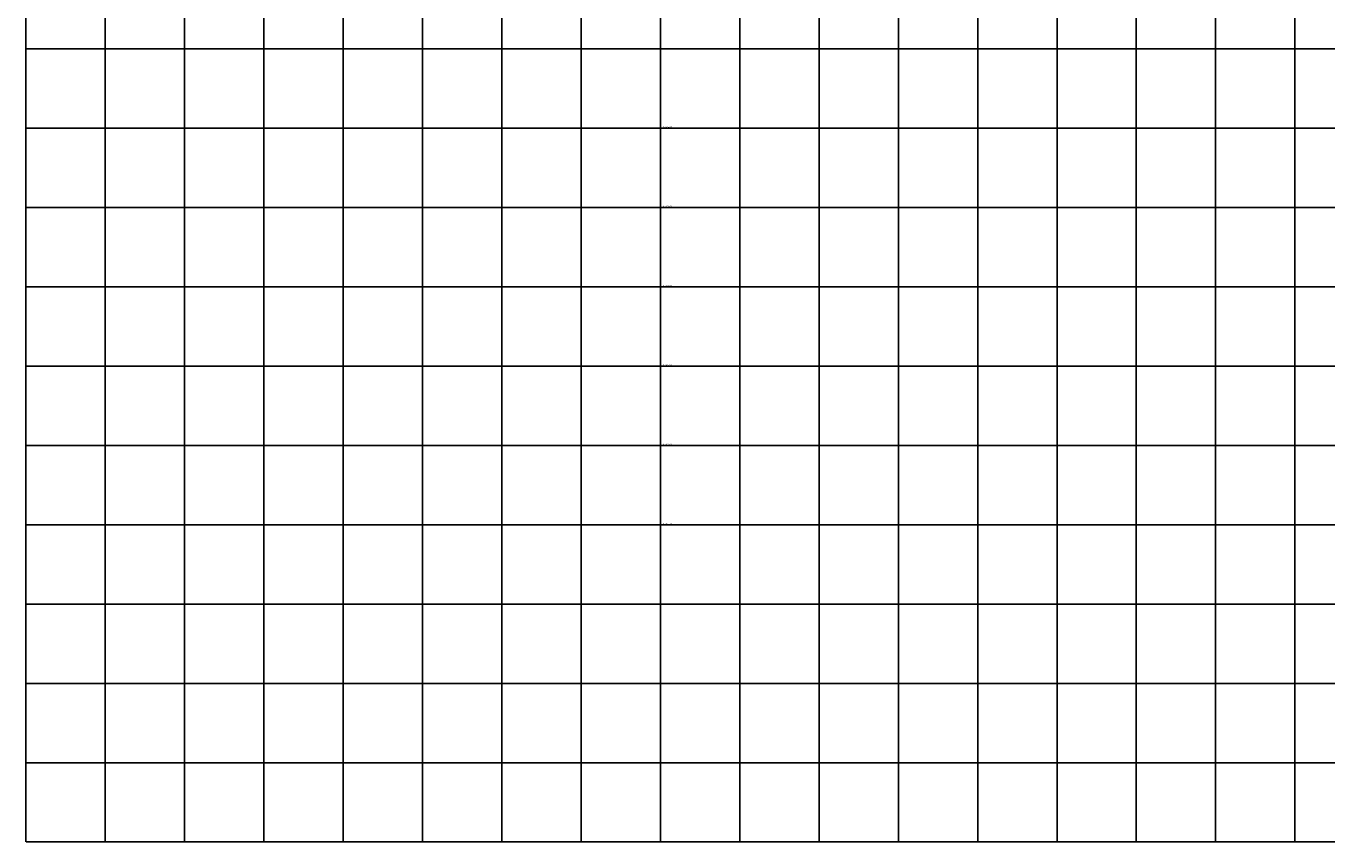
# Model space of a CAD drawing. Units: millimetres. Extents: x 0 to 98544, y 0 to 13336.
# Drawn here: x 0 to 8196, y 0 to 5144 of the extents above; entities that cross this region are included whole.
import ezdxf

# ---------------------------------------------------------------- set-up
doc = ezdxf.new("R2010")
doc.units = ezdxf.units.MM
doc.layers.add('FOLHA', color=7, linetype='Continuous')
doc.styles.add('ROMANS', font='romans', dxfattribs={"height": 7.5})

msp = doc.modelspace()

# ---------------------------------------------------------------- linework, layer by layer
at = {"layer": 'FOLHA', "color": 253}
for p, q in [((0, 13336.34265), (0, 0)), ((500, 13336.34265), (500, 0)), ((1000, 13336.34265), (1000, 0)), ((1500, 13336.34265), (1500, 0)), ((2000, 13336.34265), (2000, 0)), ((2500, 13336.34265), (2500, 0)), ((3000, 13336.34265), (3000, 0)), ((3500, 13336.34265), (3500, 0)), ((4000, 13336.34265), (4000, 0)), ((4500, 13336.34265), (4500, 0)), ((5000, 13336.34265), (5000, 0)), ((5500, 13336.34265), (5500, 0)), ((6000, 13336.34265), (6000, 0)), ((6500, 13336.34265), (6500, 0)), ((7000, 13336.34265), (7000, 0)), ((7500, 13336.34265), (7500, 0)), ((8000, 13336.34265), (8000, 0)), ((16076.03879, 5000), (0, 5000)), ((16076.03879, 4500), (0, 4500)), ((16076.03879, 4000), (0, 4000)), ((16076.03879, 3500), (0, 3500)), ((16076.03879, 3000), (0, 3000)), ((16076.03879, 2500), (0, 2500)), ((16076.03879, 2000), (0, 2000)), ((16076.03879, 1500), (0, 1500)), ((16076.03879, 1000), (0, 1000)), ((16076.03879, 500), (0, 500)), ((16076.03879, 0), (0, 0))]:
    msp.add_line(p, q, dxfattribs=at)

# ---------------------------------------------------------------- texts
at = {"layer": 'FOLHA', "color": 253, "style": 'ROMANS'}
for s, p in [(' N=6804000', (4015.73798, 4503.75)), (' N=6803500', (4015.73798, 4003.75)), (' N=6803000', (4015.73798, 3503.75)), (' N=6802500', (4015.73798, 3003.75)), (' N=6802000', (4015.73798, 2503.75)), (' N=6801500', (4015.73798, 2003.75))]:
    msp.add_text(s, height=7.5, dxfattribs=at).set_placement(p)

doc.saveas('drawing.dxf')
